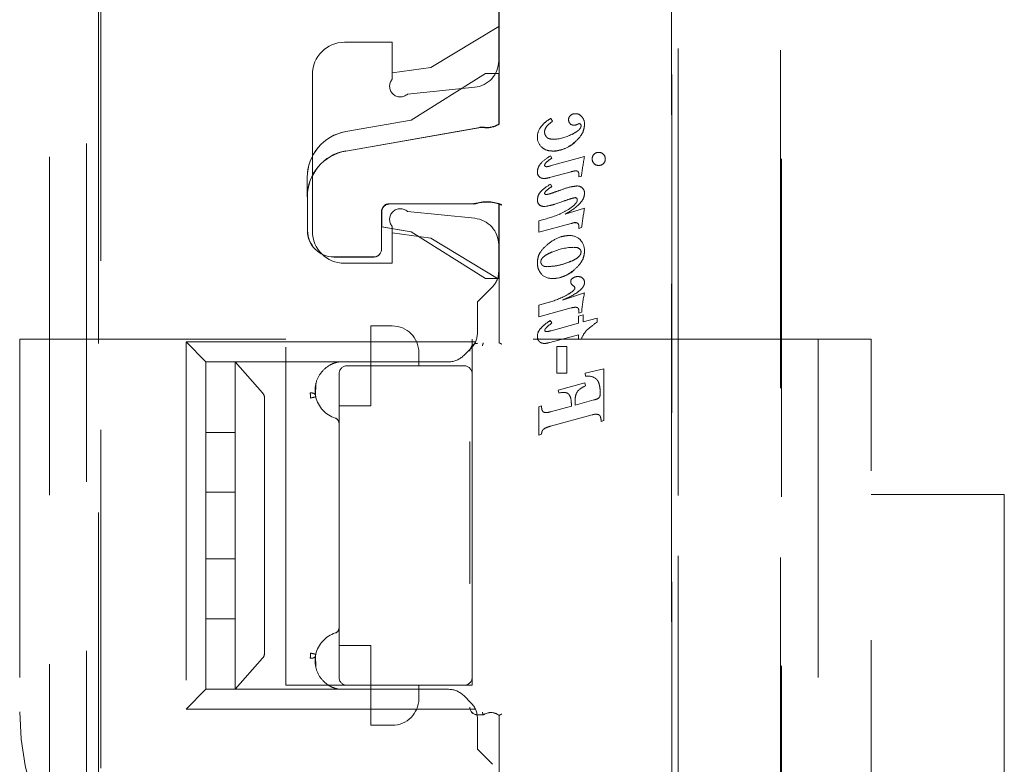
# Model space of a CAD drawing. Units: millimetres. Extents: x 11 to 205, y 5 to 292.
# Drawn here: x 139 to 143, y 129 to 132 of the extents above; entities that cross this region are included whole.
import ezdxf

# ---------------------------------------------------------------- set-up
doc = ezdxf.new("R2010")
doc.units = ezdxf.units.MM
doc.linetypes.add('HIDDEN', pattern=[1.905, 1.27, -0.635])

msp = doc.modelspace()

# ---------------------------------------------------------------- linework, layer by layer
at = {"color": 7, "linetype": 'HIDDEN', "lineweight": 18}
for p, q in [((141.7822, 118.3628), (141.7822, 141.3736)), ((141.7825, 141.3733), (141.7825, 118.3631)), ((141.7828, 141.373), (141.7828, 118.3336)), ((139.6293, 139.7286), (139.6288, 120.5686)), ((139.5837, 139.2094), (139.5832, 121.0894)), ((139.4441, 139.1594), (139.4436, 121.1394)), ((141.8063, 121.151), (141.8063, 139.1584)), ((141.8068, 139.1581), (141.8068, 121.1512)), ((142.191, 121.1452), (142.1914, 139.1521)), ((142.1953, 139.1523), (142.1948, 121.1449)), ((141.1337, 132.5727), (141.1337, 131.6634)), ((141.134, 131.6622), (141.134, 132.5738)), ((141.1323, 132.4092), (141.1323, 131.9002)), ((139.6368, 127.3388), (139.637, 132.2285)), ((140.8774, 131.8747), (141.1323, 132.0297)), ((140.5523, 131.9697), (140.7323, 131.9697)), ((140.7323, 131.9697), (140.7323, 131.8311)), ((140.7323, 131.8547), (140.8774, 131.8747)), ((140.4323, 131.2597), (140.4323, 131.8497)), ((141.0828, 131.8525), (140.8028, 131.6775)), ((141.0829, 131.8522), (140.8029, 131.6772)), ((141.1328, 131.8525), (141.0828, 131.8525)), ((141.0829, 131.8522), (141.0828, 131.8525)), ((141.1331, 131.8522), (141.0829, 131.8522)), ((141.1328, 131.6628), (141.1328, 131.8525)), ((141.1331, 131.8522), (141.1328, 131.8525)), ((141.1331, 131.6627), (141.1331, 131.8522)), ((140.7896, 131.7754), (141.0423, 131.8007)), ((141.3281, 131.6842), (141.3349, 131.6733)), ((140.8028, 131.6775), (140.5577, 131.6346)), ((140.8029, 131.6772), (140.5577, 131.6343)), ((140.5578, 131.5613), (141.0646, 131.65)), ((140.5579, 131.561), (141.0617, 131.6492)), ((140.8029, 131.6772), (140.8028, 131.6775)), ((141.0786, 131.6505), (141.0768, 131.6507)), ((141.0786, 131.6505), (141.0768, 131.6507)), ((141.4168, 131.5929), (141.4164, 131.5933)), ((141.326, 131.5052), (141.455, 131.5406)), ((141.3265, 131.5433), (141.3323, 131.5347)), ((141.3372, 131.5608), (141.3372, 131.5613)), ((140.4128, 131.3898), (140.4128, 131.4622)), ((140.4131, 131.4622), (140.4131, 131.3898)), ((141.4049, 131.4838), (141.3228, 131.4614)), ((141.4334, 131.4647), (141.4334, 131.4745)), ((141.4435, 131.4675), (141.4334, 131.4647)), ((141.3265, 131.4367), (141.3323, 131.4281)), ((140.4137, 131.2625), (140.4137, 131.3898)), ((140.414, 131.2625), (140.414, 131.3898)), ((141.035, 131.3636), (140.7217, 131.3636)), ((141.0381, 131.3633), (140.722, 131.3633)), ((141.0351, 131.3628), (140.7225, 131.3628)), ((141.0352, 131.3625), (140.7228, 131.3625)), ((141.0491, 131.3645), (141.0513, 131.3651)), ((141.1328, 131.0825), (141.1328, 131.3625)), ((141.1331, 131.0828), (141.1331, 131.3627)), ((141.1336, 130.8411), (141.1336, 131.3622)), ((141.1339, 131.3633), (141.1339, 130.8409)), ((141.3662, 131.3695), (141.3661, 131.3697)), ((140.6917, 131.3336), (140.6917, 131.1925)), ((140.692, 131.3333), (140.692, 131.1925)), ((140.6925, 131.3328), (140.6925, 131.2771)), ((140.6928, 131.3325), (140.6928, 131.2767)), ((141.0423, 131.3087), (140.7896, 131.3339)), ((141.3821, 131.3243), (141.455, 131.3462)), ((140.6925, 131.2771), (140.6928, 131.2767)), ((140.6925, 131.2771), (140.8029, 131.2578)), ((140.6928, 131.2767), (140.8028, 131.2575)), ((140.7323, 131.2782), (140.7323, 131.1397)), ((141.2828, 131.2566), (141.2828, 131.2997)), ((141.4049, 131.2896), (141.2828, 131.2566)), ((141.4334, 131.2708), (141.4334, 131.2805)), ((140.8774, 131.2347), (140.7323, 131.2547)), ((140.8029, 131.2578), (140.8028, 131.2575)), ((140.8028, 131.2575), (141.0828, 131.0825)), ((140.8029, 131.2578), (141.0829, 131.0828)), ((141.4437, 131.2736), (141.4334, 131.2708)), ((141.1281, 131.0822), (140.8774, 131.2347)), ((141.1323, 131.2092), (141.1323, 131.1078)), ((140.6628, 131.1636), (140.5128, 131.1636)), ((140.6628, 131.1633), (140.5128, 131.1633)), ((140.7323, 131.1397), (140.5523, 131.1397)), ((141.4165, 131.1152), (141.4162, 131.1156)), ((141.0829, 131.0828), (141.0828, 131.0825)), ((141.0828, 131.0825), (141.1328, 131.0825)), ((141.0829, 131.0828), (141.1331, 131.0828)), ((141.1331, 131.0828), (141.1328, 131.0825)), ((141.1089, 131.0512), (141.0523, 130.9947)), ((141.3715, 131.0014), (141.455, 131.0291)), ((141.0523, 130.8778), (141.0523, 130.9947)), ((141.2828, 130.9819), (141.3226, 130.9935)), ((141.2828, 130.9388), (141.2828, 130.9819)), ((141.4049, 130.9721), (141.2828, 130.9388)), ((141.4322, 130.9407), (141.4497, 130.9456)), ((141.4334, 130.953), (141.4334, 130.9624)), ((141.4441, 130.9559), (141.4334, 130.953)), ((141.4497, 130.9456), (141.4497, 130.9195)), ((141.326, 130.9247), (141.3323, 130.9156)), ((141.3293, 130.8865), (141.4322, 130.9148)), ((141.4322, 130.9148), (141.4322, 130.9407)), ((141.4497, 130.9195), (141.5018, 130.9339)), ((141.5018, 130.9339), (141.5018, 130.9189)), ((140.6523, 130.7547), (140.6523, 130.9047)), ((140.7323, 130.9047), (140.6523, 130.9047)), ((141.4322, 130.8715), (141.324, 130.842)), ((141.4322, 130.8534), (141.4322, 130.8715)), ((139.3323, 130.8547), (139.3323, 129.4547)), ((140.3323, 130.8547), (139.3323, 130.8547)), ((140.0323, 130.7697), (139.9573, 130.8447)), ((139.9573, 130.8447), (139.9573, 129.4647)), ((139.9573, 130.8447), (141.0451, 130.8447)), ((140.3323, 129.5547), (140.3323, 130.8547)), ((141.0323, 130.8547), (141.0323, 130.7247)), ((142.5323, 130.8547), (141.0323, 130.8547)), ((141.0742, 130.8405), (141.0739, 130.8394)), ((141.074, 130.8397), (141.0742, 130.8405)), ((141.1335, 130.8411), (141.1339, 130.8409)), ((141.4437, 130.8564), (141.4322, 130.8534)), ((142.3323, 130.8547), (142.3323, 128.4547)), ((142.5323, 128.4547), (142.5323, 130.8547)), ((140.8323, 130.8047), (140.8323, 130.7547)), ((141.0289, 130.8212), (141.0008, 130.7931)), ((141.3505, 130.8267), (141.3884, 130.8267)), ((141.3505, 130.7277), (141.3505, 130.8267)), ((141.3884, 130.8267), (141.3884, 130.7277)), ((140.9442, 130.7697), (140.0323, 130.7697)), ((140.0323, 130.5047), (140.0323, 130.7697)), ((140.1423, 130.7697), (140.1423, 130.653)), ((140.4636, 130.7697), (140.1423, 130.7697)), ((140.4636, 130.7697), (140.1423, 130.7697)), ((140.245, 130.653), (140.1423, 130.7697)), ((140.5147, 130.765), (140.5323, 130.7697)), ((140.5323, 130.7697), (140.5323, 130.7697)), ((140.5323, 130.7247), (140.5323, 129.5847)), ((141.0023, 130.7547), (140.5623, 130.7547)), ((140.6523, 130.6047), (140.6523, 130.7547)), ((141.0323, 129.5847), (141.0323, 130.7247)), ((141.3884, 130.7277), (141.3505, 130.7277)), ((141.4574, 130.7268), (141.5277, 130.7436)), ((141.459, 130.7154), (141.4574, 130.7268)), ((141.5277, 130.7436), (141.5277, 130.549)), ((140.4439, 130.6436), (140.4455, 130.6872)), ((141.3559, 130.6637), (141.4559, 130.6902)), ((141.4559, 130.6902), (141.4583, 130.6791)), ((140.1423, 130.653), (140.1423, 130.6337)), ((141.3584, 130.6527), (141.3559, 130.6637)), ((140.1423, 130.6337), (140.1423, 130.5047)), ((140.2523, 129.6756), (140.2523, 130.6337)), ((141.4054, 130.6034), (141.4054, 130.6108)), ((141.4192, 130.6071), (141.4895, 130.6264)), ((141.4192, 130.619), (141.4192, 130.6071)), ((140.5323, 130.6047), (140.6523, 130.6047)), ((141.2828, 130.6009), (141.2932, 130.6039)), ((141.2828, 130.4947), (141.2828, 130.6009)), ((141.327, 130.5818), (141.4054, 130.6034)), ((141.4836, 130.5706), (141.327, 130.5278)), ((141.5277, 130.549), (141.5174, 130.5462)), ((140.1423, 130.5047), (140.0323, 130.5047)), ((140.0323, 130.2797), (140.0323, 130.5047)), ((140.1423, 130.2797), (140.1423, 130.5047)), ((141.0236, 130.4688), (141.0228, 130.4688)), ((141.0239, 130.4688), (141.0236, 130.4688)), ((141.0239, 130.4688), (141.0239, 129.9368)), ((141.2932, 130.4975), (141.2828, 130.4947)), ((140.0323, 130.2797), (140.1423, 130.2797)), ((140.0323, 130.0297), (140.0323, 130.2797)), ((140.1423, 130.2797), (140.1423, 130.0297)), ((143.0323, 130.2719), (142.5323, 130.2719)), ((143.0323, 130.2719), (143.0323, 128.9719)), ((140.0323, 130.0297), (140.1423, 130.0297)), ((140.0323, 130.0297), (140.0323, 129.8047)), ((140.1423, 130.0297), (140.1423, 129.8047)), ((141.0228, 129.9368), (141.0236, 129.9368)), ((141.0236, 129.9368), (141.0239, 129.9368)), ((140.1423, 129.8047), (140.0323, 129.8047)), ((140.0323, 129.8047), (140.0323, 129.5397)), ((140.1423, 129.6756), (140.1423, 129.8047)), ((140.6523, 129.7047), (140.5323, 129.7047)), ((140.6523, 129.5547), (140.6523, 129.7047)), ((140.1423, 129.6563), (140.1423, 129.6756)), ((140.1423, 129.5397), (140.1423, 129.6563)), ((140.245, 129.6563), (140.1423, 129.5397)), ((140.4252, 129.6714), (140.4255, 129.6756)), ((140.4439, 129.6658), (140.4454, 129.6258)), ((141.0323, 129.5847), (141.0323, 129.5547)), ((140.0323, 129.5397), (139.9573, 129.4647)), ((140.9442, 129.5397), (140.0323, 129.5397)), ((140.4636, 129.5397), (140.1423, 129.5397)), ((140.4636, 129.5397), (140.1423, 129.5397)), ((140.5623, 129.5547), (140.3323, 129.5547)), ((140.5147, 129.5444), (140.5323, 129.5397)), ((140.5323, 129.5397), (140.5323, 129.5397)), ((140.5623, 129.5547), (141.0023, 129.5547)), ((140.6523, 129.5547), (140.6523, 129.4047)), ((140.8323, 129.5547), (140.8323, 129.5047)), ((141.0323, 129.5547), (141.0023, 129.5547)), ((141.0289, 129.4881), (141.0008, 129.5162)), ((139.9573, 129.4647), (141.0451, 129.4647)), ((141.0523, 129.4437), (141.074, 129.4433)), ((141.0523, 129.4315), (141.0523, 129.3147)), ((141.0742, 129.4425), (141.0739, 129.4436)), ((141.074, 129.4433), (141.0742, 129.4425)), ((141.1335, 129.4418), (141.1339, 129.442)), ((141.1336, 128.8633), (141.1336, 129.4419)), ((141.1339, 129.442), (141.1339, 128.8622)), ((140.6523, 129.4047), (140.7323, 129.4047)), ((141.1089, 129.2581), (141.0523, 129.3147))]:
    msp.add_line(p, q, dxfattribs=at)
at = {"color": 7, "linetype": 'HIDDEN', "lineweight": 18, "flags": 128}
for points in [[(141.1337, 131.6634), (141.1332, 131.6631), (141.1328, 131.6628)], [(141.1331, 131.6627), (141.1336, 131.6624), (141.134, 131.6622)], [(141.1336, 131.3622), (141.1332, 131.3624), (141.1328, 131.3625)], [(141.1331, 131.3627), (141.1336, 131.363), (141.1339, 131.3633)], [(141.1336, 130.8411), (141.1332, 130.8413), (141.1328, 130.8415)], [(141.1336, 129.4419), (141.1332, 129.4417), (141.1328, 129.4415)]]:
    msp.add_lwpolyline(points, dxfattribs=at)
at = {"color": 7, "linetype": 'HIDDEN', "lineweight": 18}
for centre, radius, start, end in [((140.5523, 131.8497), 0.12, 90, 180), ((141.0323, 131.9002), 0.1, 275.7106, 0), ((140.7623, 131.8047), 0.04, 138.5904, 312.958), ((141.4145, 131.6801), 0.0194, 127.8028, 181.6778), ((141.4196, 131.6751), 0.0265, 86.971, 129.8928), ((141.4216, 131.6725), 0.0292, 36.3609, 91.2135), ((141.414, 131.6635), 0.0409, 359.0005, 40.1874), ((141.0703, 131.6008), 0.05, 82.5736, 99.926), ((141.0703, 131.6), 0.05, 82.6275, 99.9261), ((141.0878, 131.7352), 0.0864, 262.6273, 302.2839), ((141.0878, 131.7352), 0.0856, 262.5735, 301.9753), ((141.0878, 131.7352), 0.0853, 263.7853, 302.5236), ((141.3417, 131.613), 0.0641, 146.6174, 179.9733), ((141.3417, 131.6302), 0.0372, 142.8379, 176.1973), ((141.3976, 131.5781), 0.114, 123.3822, 138.9366), ((141.4152, 131.6779), 0.02, 175.5344, 222.5305), ((141.4145, 131.6789), 0.0204, 226.0333, 272.0052), ((141.4133, 131.6903), 0.0321, 273.385, 294.8299), ((141.4371, 131.6483), 0.0159, 95.8377, 128.6567), ((141.434, 131.6573), 0.00773, 349.209, 77.2248), ((140.5878, 131.4622), 0.175, 99.9262, 180), ((140.5878, 131.4622), 0.1747, 99.9262, 180), ((141.3267, 131.6124), 0.0491, 179.2454, 227.0766), ((141.3318, 131.6323), 0.0268, 179.1051, 222.7091), ((141.3362, 131.7506), 0.1448, 270.3201, 298.9675), ((141.3307, 131.6918), 0.1315, 272.8004, 311.0375), ((141.3307, 131.6918), 0.1306, 272.8368, 311.0318), ((141.3307, 131.6918), 0.1311, 272.8368, 311.0318), ((140.5878, 131.3898), 0.175, 99.9262, 180), ((140.5878, 131.3898), 0.1742, 99.9262, 180), ((142.3897, 131.3567), 0.9526, 168.8691, 173.3246), ((141.5064, 131.5326), 0.0228, 133.1947, 181.3076), ((141.5077, 131.5328), 0.0236, 89.0883, 136.0135), ((141.5084, 131.5327), 0.0237, 43.4981, 90.6999), ((141.5091, 131.5315), 0.024, 0.7576, 46.5922), ((141.3094, 131.5077), 0.00443, 175.5799, 263.0305), ((141.5072, 131.5312), 0.0235, 177.8678, 225.7255), ((141.5075, 131.5309), 0.0237, 224.6097, 271.313), ((141.5086, 131.5311), 0.024, 268.7002, 315.3748), ((141.5094, 131.5313), 0.0236, 313.7558, 1.3194), ((141.2984, 131.4797), 0.0204, 172.1229, 242.6381), ((141.4197, 131.4758), 0.0137, 354.9162, 52.9857), ((141.4267, 131.3996), 0.0306, 49.6768, 90.8626), ((141.4309, 131.4046), 0.0239, 355.7465, 49.5217), ((140.7217, 131.3336), 0.03, 90.0016, 179.9984), ((140.722, 131.3333), 0.03, 90.0016, 179.9984), ((140.7225, 131.3328), 0.03, 90.0016, 179.9984), ((140.7228, 131.3325), 0.03, 90.0016, 179.9984), ((141.035, 131.4136), 0.05, 270.0002, 286.1563), ((141.0351, 131.4128), 0.05, 270.0002, 286.1922), ((141.0878, 131.2312), 0.1399, 66.3597, 106.1564), ((141.0878, 131.2312), 0.1391, 70.9829, 106.1924), ((141.0878, 131.2312), 0.1387, 66.2931, 105.2675), ((141.2986, 131.375), 0.0205, 170.7084, 229.0644), ((141.3026, 131.383), 0.0296, 233.3256, 271.4403), ((141.2526, 131.6655), 0.3168, 279.2317, 290.9889), ((141.2526, 131.6655), 0.317, 279.2317, 290.9889), ((141.2526, 131.6655), 0.3172, 283.6811, 286.6551), ((141.4198, 131.3787), 0.00776, 350.8749, 88.7749), ((140.7623, 131.3047), 0.04, 47.042, 221.4096), ((143.0944, 131.0545), 1.6652, 169.9116, 172.4395), ((141.0323, 131.2092), 0.1, 0, 84.2894), ((141.4219, 131.2549), 0.0379, 93.0193, 116.2402), ((141.4222, 131.2811), 0.0113, 46.2759, 101.0971), ((141.4206, 131.2808), 0.0128, 358.5968, 42.0942), ((140.5128, 131.2625), 0.0992, 180, 270), ((140.5128, 131.2625), 0.0988, 180, 270), ((140.5523, 131.2597), 0.12, 180, 270), ((141.3988, 131.1842), 0.06, 47.1292, 91.9594), ((141.3991, 131.1893), 0.0554, 356.2615, 43.8059), ((140.6628, 131.1925), 0.0292, 270, 0), ((140.6628, 131.1925), 0.0288, 270, 0), ((141.4172, 130.9973), 0.2025, 90.3819, 114.3418), ((141.4205, 131.1728), 0.0266, 56.9743, 99.7686), ((141.427, 131.1826), 0.0148, 358.2098, 57.3398), ((141.3081, 131.145), 0.0173, 178.3828, 227.9643), ((141.0523, 131.1078), 0.08, 315, 0), ((141.3337, 131.1439), 0.0613, 228.2145, 271.9769), ((141.3296, 131.2119), 0.1295, 272.7287, 311.9545), ((141.3296, 131.2119), 0.13, 272.7287, 311.9545), ((141.3296, 131.2119), 0.1303, 282.1359, 311.9605), ((141.4162, 131.0716), 0.0132, 111.8977, 180.4976), ((141.4214, 131.0718), 0.0185, 180.9949, 207.5784), ((141.4329, 131.0841), 0.0352, 216.8332, 237.8392), ((141.429, 131.0567), 0.0331, 88.1677, 122.9817), ((141.4089, 131.0458), 0.00966, 0.4769, 58.2046), ((141.4309, 131.0615), 0.0284, 51.5903, 91.6841), ((141.4342, 131.0682), 0.0207, 358.4992, 47.175), ((141.2088, 131.3695), 0.3928, 286.8494, 297.6573), ((141.9176, 130.9231), 0.4746, 167.0955, 176.036), ((141.421, 130.9634), 0.0124, 355.4228, 57.8857), ((141.7312, 130.5888), 0.402, 124.7943, 131.8877), ((140.7323, 130.8047), 0.1, 0, 90), ((140.9723, 130.8778), 0.08, 315, 0), ((141.316, 130.8656), 0.0384, 139.408, 180.2155), ((141.3103, 130.8882), 0.00481, 175.0457, 260.3957), ((141.5219, 130.8295), 0.0827, 135.3073, 161.0455), ((141.0528, 130.8101), 0.0292, 91, 180.001), ((141.0528, 130.8101), 0.0289, 91, 180.001), ((140.9442, 130.8497), 0.08, 270, 315), ((140.5623, 130.7247), 0.03, 90, 180), ((141.0023, 130.7247), 0.03, 0, 90), ((141.4682, 130.6683), 0.048, 53.6519, 101.0402), ((141.4934, 130.5934), 0.0926, 112.2908, 134.6489), ((140.5515, 130.6622), 0.1092, 192.7145, 252.3373), ((141.4726, 130.6987), 0.0742, 283.1478, 299.4529), ((140.5123, 130.5391), 0.02, 0, 72.3373), ((141.3578, 130.4154), 0.1166, 105.2948, 117.7718), ((140.5123, 129.7703), 0.02, 287.6627, 0), ((140.5515, 129.6472), 0.1092, 107.6627, 167.2893), ((140.5623, 129.5847), 0.03, 180, 270), ((141.0023, 129.5847), 0.03, 270, 0), ((140.9442, 129.4597), 0.08, 45, 90), ((140.7323, 129.5047), 0.1, 270, 0), ((141.0528, 129.4729), 0.0292, 180, 269), ((141.0528, 129.4729), 0.0289, 180, 269), ((140.9723, 129.4315), 0.08, 0, 45), ((140.3323, 129.4547), 1, 180, 270), ((141.1028, 129.4015), 0.0511, 52.511, 124.4688), ((141.1028, 129.4015), 0.0508, 52.6856, 124.582)]:
    msp.add_arc(centre, radius, start, end, dxfattribs=at)
for centre, major_axis, ratio, start_param, end_param in [((141.0703, 131.6014), (-0.0494, 0.006), 0.999838, 4.701646, 5.006265), ((141.0731, 131.601), (-0.0494, 0.006), 0.999838, 4.722741, 5.005791), ((141.0352, 131.4122), (0.0479, 0.0134), 0.99981, 4.43883, 4.723389), ((141.0382, 131.413), (0.0479, 0.0134), 0.99981, 4.438213, 4.706313), ((140.2209, 130.6337), (0.0314, 0), 0.954545, 0, 0.69866), ((140.2209, 129.6756), (0.0314, 0), 0.954545, 5.584526, 6.283185)]:
    msp.add_ellipse(centre, major_axis=major_axis, ratio=ratio, start_param=start_param, end_param=end_param, dxfattribs=at)
for points, knots in [([(141.288, 131.6484), (141.2936, 131.6553), (141.3051, 131.6693), (141.3203, 131.6792), (141.3281, 131.6842)], [0, 0, 0, 0, 0.487893, 1, 1, 1, 1]), ([(141.4066, 131.6234), (141.4124, 131.6264), (141.4224, 131.6318), (141.4333, 131.6399), (141.4388, 131.6465), (141.4413, 131.6511), (141.4417, 131.6543), (141.4418, 131.6558)], [0, 0, 0, 0, 0.392612, 0.688148, 0.80875, 0.910481, 1, 1, 1, 1]), ([(141.455, 131.6628), (141.4544, 131.6557), (141.4532, 131.6414), (141.4412, 131.616), (141.4263, 131.602), (141.4167, 131.5929)], [0, 0, 0, 0, 0.257766, 0.52348, 1, 1, 1, 1]), ([(141.312, 131.614), (141.3136, 131.6126), (141.3168, 131.6095), (141.3255, 131.6064), (141.3324, 131.6061), (141.337, 131.6058)], [0, 0, 0, 0, 0.232442, 0.492372, 1, 1, 1, 1]), ([(141.3372, 131.5613), (141.3275, 131.5618), (141.3113, 131.5627), (141.2984, 131.5724), (141.2932, 131.5764)], [0, 0, 0, 0, 0.593195, 1, 1, 1, 1]), ([(141.2776, 131.4826), (141.2784, 131.4886), (141.2802, 131.5015), (141.2969, 131.5239), (141.3146, 131.5355), (141.3265, 131.5433)], [0, 0, 0, 0, 0.221939, 0.47625, 1, 1, 1, 1]), ([(141.3323, 131.5347), (141.3244, 131.5297), (141.3151, 131.5238), (141.3074, 131.5146), (141.3054, 131.5113), (141.3051, 131.509), (141.3049, 131.508)], [0, 0, 0, 0, 0.708795, 0.827935, 0.9232, 1, 1, 1, 1]), ([(141.3088, 131.503), (141.3098, 131.5028), (141.3122, 131.5024), (141.318, 131.5032), (141.3227, 131.5044), (141.326, 131.5052)], [0, 0, 0, 0, 0.169436, 0.422542, 1, 1, 1, 1]), ([(141.3228, 131.4614), (141.3156, 131.4597), (141.3062, 131.4576), (141.2946, 131.459), (141.2908, 131.4607), (141.289, 131.4616)], [0, 0, 0, 0, 0.635247, 0.828288, 1, 1, 1, 1]), ([(141.4274, 131.486), (141.4261, 131.4863), (141.4228, 131.4871), (141.4151, 131.4863), (141.409, 131.4849), (141.4049, 131.4838)], [0, 0, 0, 0, 0.1812945, 0.4360053, 1, 1, 1, 1]), ([(141.2776, 131.3785), (141.2784, 131.3842), (141.2803, 131.3966), (141.2972, 131.4181), (141.3146, 131.4292), (141.3265, 131.4367)], [0, 0, 0, 0, 0.21621, 0.469455, 1, 1, 1, 1]), ([(141.3323, 131.4281), (141.3245, 131.4231), (141.3147, 131.4168), (141.3066, 131.4076), (141.3051, 131.4044), (141.305, 131.4032), (141.3049, 131.4027)], [0, 0, 0, 0, 0.724245, 0.905394, 0.956924, 1, 1, 1, 1]), ([(141.3628, 131.414), (141.3766, 131.4191), (141.3972, 131.4267), (141.419, 131.4293), (141.4262, 131.4302)], [0, 0, 0, 0, 0.667026, 1, 1, 1, 1]), ([(141.3049, 131.4027), (141.305, 131.4021), (141.305, 131.4011), (141.3057, 131.3997), (141.3069, 131.3987), (141.3088, 131.398), (141.3102, 131.398), (141.3111, 131.3979)], [0, 0, 0, 0, 0.182716, 0.342869, 0.502592, 0.721654, 1, 1, 1, 1]), ([(141.3111, 131.3979), (141.3138, 131.3984), (141.3205, 131.3995), (141.3377, 131.4052), (141.3521, 131.4103), (141.3628, 131.414)], [0, 0, 0, 0, 0.152639, 0.375065, 1, 1, 1, 1]), ([(141.455, 131.4028), (141.4545, 131.3979), (141.4533, 131.3874), (141.4447, 131.3725), (141.4232, 131.3483), (141.3998, 131.3346), (141.3821, 131.3243)], [0, 0, 0, 0, 0.132407, 0.28004, 0.453886, 1, 1, 1, 1]), ([(141.1336, 131.3622), (141.1337, 131.3622), (141.1339, 131.3621), (141.1355, 131.3615), (141.1379, 131.3607), (141.1407, 131.3595), (141.1427, 131.3587), (141.1436, 131.3583)], [0, 0, 0, 0, 0.1982192, 0.3962936, 0.5984585, 0.8114995, 1, 1, 1, 1]), ([(141.1439, 131.3594), (141.1428, 131.3599), (141.1404, 131.3609), (141.1372, 131.3621), (141.135, 131.3629), (141.134, 131.3632), (141.134, 131.3633), (141.1339, 131.3633)], [0, 0, 0, 0, 0.237059, 0.474618, 0.698448, 0.906797, 1, 1, 1, 1]), ([(141.4199, 131.386), (141.4169, 131.3855), (141.4098, 131.3844), (141.3919, 131.3787), (141.377, 131.3735), (141.3661, 131.3697)], [0, 0, 0, 0, 0.160643, 0.384298, 1, 1, 1, 1]), ([(141.3964, 131.3427), (141.4055, 131.3492), (141.4162, 131.3569), (141.4249, 131.3687), (141.4272, 131.3731), (141.4275, 131.3761), (141.4276, 131.3774)], [0, 0, 0, 0, 0.693529, 0.8152206, 0.9157293, 1, 1, 1, 1]), ([(141.2828, 131.2997), (141.3088, 131.3063), (141.3485, 131.3163), (141.3842, 131.336), (141.3964, 131.3427)], [0, 0, 0, 0, 0.656227, 1, 1, 1, 1]), ([(141.3177, 131.2124), (141.332, 131.2227), (141.356, 131.2398), (141.385, 131.243), (141.3968, 131.2443)], [0, 0, 0, 0, 0.595137, 1, 1, 1, 1]), ([(141.2776, 131.1427), (141.2782, 131.1497), (141.2795, 131.164), (141.2922, 131.1894), (141.3077, 131.2034), (141.3177, 131.2124)], [0, 0, 0, 0, 0.25251, 0.516598, 1, 1, 1, 1]), ([(141.3335, 131.1825), (141.3265, 131.1794), (141.3142, 131.1741), (141.3011, 131.165), (141.2944, 131.1572), (141.2913, 131.1514), (141.2909, 131.1474), (141.2907, 131.1455)], [0, 0, 0, 0, 0.385734, 0.677001, 0.797998, 0.903149, 1, 1, 1, 1]), ([(141.397, 131.1443), (141.4043, 131.1473), (141.4171, 131.1527), (141.4309, 131.1619), (141.438, 131.1699), (141.4412, 131.1759), (141.4416, 131.1801), (141.4418, 131.1821)], [0, 0, 0, 0, 0.385023, 0.675981, 0.79693, 0.9023, 1, 1, 1, 1]), ([(141.455, 131.1856), (141.4544, 131.1786), (141.4531, 131.1643), (141.441, 131.1389), (141.4261, 131.1245), (141.4165, 131.1153)], [0, 0, 0, 0, 0.253205, 0.518468, 1, 1, 1, 1]), ([(141.2934, 131.0988), (141.2883, 131.1058), (141.2788, 131.119), (141.278, 131.1351), (141.2776, 131.1427)], [0, 0, 0, 0, 0.532158, 1, 1, 1, 1]), ([(141.2965, 131.1321), (141.2977, 131.1312), (141.3002, 131.1294), (141.3061, 131.1274), (141.3107, 131.1272), (141.3137, 131.1271)], [0, 0, 0, 0, 0.2437556, 0.5094873, 1, 1, 1, 1]), ([(141.3137, 131.1271), (141.3288, 131.1281), (141.3574, 131.1301), (141.3843, 131.1398), (141.397, 131.1443)], [0, 0, 0, 0, 0.530884, 1, 1, 1, 1]), ([(141.455, 131.0676), (141.4546, 131.0646), (141.4539, 131.0582), (141.4483, 131.049), (141.4399, 131.0399), (141.4158, 131.0209), (141.3914, 131.0101), (141.3715, 131.0014)], [0, 0, 0, 0, 0.081032, 0.173341, 0.283885, 0.416772, 1, 1, 1, 1]), ([(141.3908, 131.022), (141.3987, 131.0266), (141.4085, 131.0323), (141.4168, 131.0411), (141.4183, 131.0442), (141.4185, 131.0453), (141.4185, 131.0459)], [0, 0, 0, 0, 0.725305, 0.905234, 0.956561, 1, 1, 1, 1]), ([(141.4273, 130.9735), (141.4259, 130.9739), (141.4226, 130.9748), (141.4149, 130.9745), (141.4089, 130.973), (141.4049, 130.9721)], [0, 0, 0, 0, 0.19039, 0.447376, 1, 1, 1, 1]), ([(141.2864, 130.8911), (141.2917, 130.8969), (141.3035, 130.9098), (141.318, 130.9195), (141.326, 130.9247)], [0, 0, 0, 0, 0.455233, 1, 1, 1, 1]), ([(141.3323, 130.9156), (141.3249, 130.91), (141.3156, 130.903), (141.3076, 130.8935), (141.3058, 130.8904), (141.3056, 130.8892), (141.3054, 130.8886)], [0, 0, 0, 0, 0.7209072, 0.9050201, 0.9573216, 1, 1, 1, 1]), ([(141.3095, 130.8833), (141.31, 130.8832), (141.3112, 130.883), (141.314, 130.8832), (141.3201, 130.8841), (141.3254, 130.8855), (141.3293, 130.8865)], [0, 0, 0, 0, 0.077016, 0.182096, 0.407815, 1, 1, 1, 1]), ([(141.0711, 130.8296), (141.0712, 130.8297), (141.0715, 130.831), (141.0722, 130.8334), (141.073, 130.8364), (141.0737, 130.8386), (141.074, 130.8396), (141.074, 130.8396), (141.074, 130.8397)], [0, 0, 0, 0, 0.017134, 0.244287, 0.471569, 0.694597, 0.907973, 1, 1, 1, 1]), ([(141.1336, 130.8411), (141.1337, 130.841), (141.1339, 130.8409), (141.1354, 130.8402), (141.1376, 130.8391), (141.1404, 130.8379), (141.1425, 130.8369), (141.1435, 130.8364), (141.1436, 130.8364)], [0, 0, 0, 0, 0.189684, 0.379041, 0.577057, 0.79451, 0.985843, 1, 1, 1, 1]), ([(141.2899, 130.842), (141.2879, 130.8434), (141.2838, 130.846), (141.2788, 130.8541), (141.2781, 130.861), (141.2777, 130.8655)], [0, 0, 0, 0, 0.257853, 0.51884, 1, 1, 1, 1]), ([(141.324, 130.842), (141.3168, 130.8403), (141.3074, 130.8381), (141.2957, 130.8395), (141.2917, 130.8412), (141.2899, 130.842)], [0, 0, 0, 0, 0.629779, 0.824729, 1, 1, 1, 1]), ([(140.5323, 130.7697), (140.5264, 130.7683), (140.514, 130.7654), (140.4895, 130.7538), (140.4616, 130.7292), (140.4459, 130.6963), (140.442, 130.6692), (140.4424, 130.6537), (140.4435, 130.6463), (140.4439, 130.6436)], [0, 0, 0, 0, 0.087583, 0.181316, 0.408506, 0.695529, 0.853997, 0.945388, 1, 1, 1, 1]), ([(140.5135, 130.7697), (140.5164, 130.7697), (140.521, 130.7697), (140.527, 130.7697), (140.5307, 130.7697), (140.5322, 130.7697), (140.5323, 130.7697), (140.5323, 130.7697)], [0, 0, 0, 0, 0.399952, 0.643498, 0.888207, 0.956418, 1, 1, 1, 1]), ([(141.5139, 130.6506), (141.5137, 130.658), (141.5134, 130.6714), (141.5097, 130.6882), (141.5043, 130.7001), (141.4991, 130.7048), (141.4967, 130.707)], [0, 0, 0, 0, 0.367425, 0.658319, 0.84229, 1, 1, 1, 1]), ([(140.4242, 130.6529), (140.4265, 130.653), (140.4312, 130.6531), (140.4371, 130.6514), (140.4422, 130.6482), (140.4435, 130.6453), (140.4442, 130.6437)], [0, 0, 0, 0, 0.236816, 0.486582, 0.713251, 1, 1, 1, 1]), ([(140.4242, 130.6529), (140.4243, 130.6517), (140.4245, 130.6491), (140.4248, 130.6443), (140.4252, 130.6391), (140.4254, 130.6356), (140.4254, 130.6339)], [0, 0, 0, 0, 0.2498995, 0.4998887, 0.7499371, 1, 1, 1, 1]), ([(140.4252, 130.638), (140.4252, 130.638), (140.4251, 130.64), (140.4248, 130.6439), (140.4245, 130.6489), (140.4243, 130.6513), (140.4242, 130.6524)], [0, 0, 0, 0, 0.002506, 0.360355, 0.722198, 1, 1, 1, 1]), ([(141.3962, 130.6474), (141.3949, 130.6487), (141.3922, 130.6514), (141.3864, 130.6537), (141.375, 130.6556), (141.3656, 130.6539), (141.3584, 130.6527)], [0, 0, 0, 0, 0.137143, 0.286684, 0.460184, 1, 1, 1, 1]), ([(141.4054, 130.6108), (141.4052, 130.619), (141.405, 130.632), (141.3986, 130.6432), (141.3962, 130.6474)], [0, 0, 0, 0, 0.630954, 1, 1, 1, 1]), ([(141.4289, 130.6588), (141.4272, 130.6562), (141.4235, 130.6506), (141.4199, 130.637), (141.4195, 130.6262), (141.4192, 130.619)], [0, 0, 0, 0, 0.220577, 0.482369, 1, 1, 1, 1]), ([(141.5089, 130.6346), (141.5097, 130.6355), (141.5116, 130.6376), (141.5135, 130.6431), (141.5138, 130.6476), (141.5139, 130.6506)], [0, 0, 0, 0, 0.222993, 0.483559, 1, 1, 1, 1]), ([(140.4439, 130.6436), (140.4441, 130.6428), (140.4443, 130.6416), (140.4447, 130.6396), (140.4449, 130.6386), (140.445, 130.6381)], [0, 0, 0, 0, 0.502122, 0.753082, 1, 1, 1, 1]), ([(141.2932, 130.6039), (141.2934, 130.6004), (141.2937, 130.5943), (141.2956, 130.5872), (141.298, 130.5833), (141.3002, 130.5811), (141.302, 130.5805), (141.3028, 130.5801)], [0, 0, 0, 0, 0.385105, 0.672874, 0.792605, 0.898578, 1, 1, 1, 1]), ([(141.3028, 130.5801), (141.3068, 130.5797), (141.315, 130.5787), (141.323, 130.5808), (141.327, 130.5818)], [0, 0, 0, 0, 0.491139, 1, 1, 1, 1]), ([(141.5074, 130.5716), (141.5034, 130.5723), (141.4954, 130.5736), (141.4875, 130.5716), (141.4836, 130.5706)], [0, 0, 0, 0, 0.494579, 1, 1, 1, 1]), ([(141.5174, 130.5462), (141.5171, 130.5499), (141.5167, 130.5564), (141.5146, 130.5638), (141.5122, 130.5681), (141.51, 130.5704), (141.5082, 130.5712), (141.5074, 130.5716)], [0, 0, 0, 0, 0.386334, 0.677081, 0.797668, 0.902662, 1, 1, 1, 1]), ([(141.3036, 130.5183), (141.3019, 130.5171), (141.2985, 130.5146), (141.2943, 130.5075), (141.2936, 130.5014), (141.2932, 130.4975)], [0, 0, 0, 0, 0.251816, 0.513136, 1, 1, 1, 1]), ([(140.4252, 129.6714), (140.4252, 129.6713), (140.4251, 129.6693), (140.4248, 129.6654), (140.4245, 129.6605), (140.4243, 129.658), (140.4242, 129.657)], [0, 0, 0, 0, 0.0025056, 0.3603549, 0.7221975, 1, 1, 1, 1]), ([(140.4242, 129.6563), (140.4266, 129.6562), (140.4315, 129.6561), (140.4378, 129.6581), (140.4424, 129.6614), (140.4434, 129.6644), (140.4439, 129.6658)], [0, 0, 0, 0, 0.245447, 0.505458, 0.762454, 1, 1, 1, 1]), ([(140.5323, 129.5397), (140.5264, 129.5411), (140.514, 129.5439), (140.4895, 129.5555), (140.4616, 129.5801), (140.4438, 129.6174), (140.4413, 129.6477), (140.4435, 129.663), (140.4439, 129.6658)], [0, 0, 0, 0, 0.087629, 0.181397, 0.408689, 0.695841, 0.945355, 1, 1, 1, 1]), ([(140.4439, 129.6658), (140.4441, 129.6666), (140.4443, 129.6678), (140.4447, 129.6697), (140.4449, 129.6707), (140.445, 129.6712)], [0, 0, 0, 0, 0.502122, 0.753106, 1, 1, 1, 1]), ([(141.0711, 129.4533), (141.0712, 129.4533), (141.0715, 129.452), (141.0722, 129.4496), (141.073, 129.4465), (141.0737, 129.4443), (141.074, 129.4434), (141.074, 129.4433), (141.074, 129.4433)], [0, 0, 0, 0, 0.017137, 0.244289, 0.471571, 0.694598, 0.907974, 1, 1, 1, 1]), ([(141.1436, 129.4466), (141.1435, 129.4465), (141.1426, 129.4461), (141.1406, 129.4452), (141.1379, 129.444), (141.1356, 129.4428), (141.1341, 129.4421), (141.1336, 129.4419), (141.1336, 129.4419), (141.1336, 129.4419)], [0, 0, 0, 0, 0.014146, 0.181879, 0.401359, 0.601263, 0.787732, 0.972533, 1, 1, 1, 1])]:
    msp.add_open_spline(points, degree=3, knots=knots, dxfattribs=at)
for points in [[(140.4255, 130.6337), (140.4281, 130.6343), (140.4332, 130.6355), (140.4396, 130.6369), (140.4441, 130.6379), (140.4447, 130.6381), (140.445, 130.6381)], [(140.4255, 130.6337), (140.4281, 130.6343), (140.4332, 130.6355), (140.4396, 130.6369), (140.4441, 130.6379), (140.4447, 130.6381), (140.445, 130.6381)], [(140.4255, 129.6756), (140.4281, 129.675), (140.4332, 129.6739), (140.4396, 129.6724), (140.4441, 129.6714), (140.4447, 129.6713), (140.445, 129.6712)]]:
    msp.add_open_spline(points, degree=3, dxfattribs=at)

doc.saveas('drawing.dxf')
